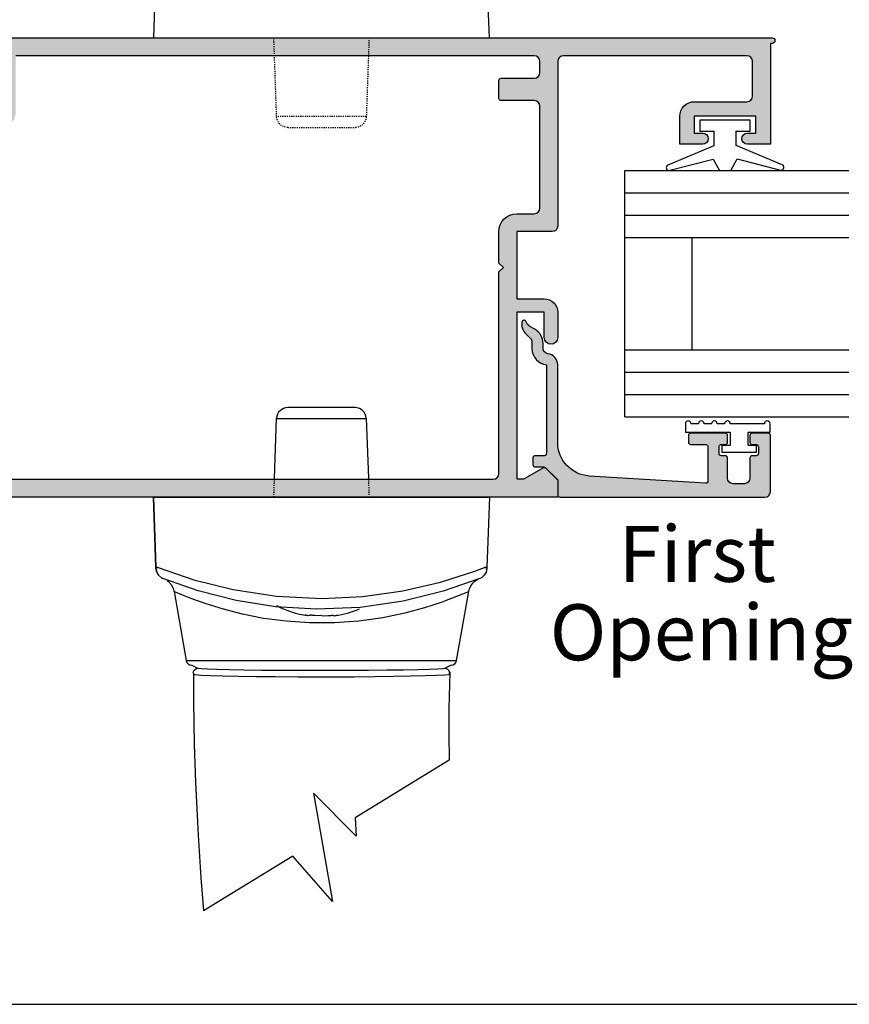
# Model space of a CAD drawing. Units: millimetres. Extents: x 0 to 354, y 0 to 482.
# Drawn here: x 157 to 231, y 0 to 88 of the extents above; entities that cross this region are included whole.
import ezdxf

# ---------------------------------------------------------------- set-up
doc = ezdxf.new("R2010")
doc.units = ezdxf.units.MM
doc.linetypes.add('DASHED', pattern=[0.2, 0.1, -0.1])
doc.layers.get('0').update_dxf_attribs({"plot": 0})
for name, color, linetype in [('02499$0$APL Hatch', 253, 'Continuous'), ('02499$0$APL Joinery', 2, 'Continuous'), ('05132$0$APL Hatch', 253, 'Continuous'), ('05132$0$APL Joinery', 2, 'Continuous'), ('9010100$0$APL Joinery', 2, 'Continuous'), ('APL Joinery', 2, 'Continuous'), ('APL Notes', 7, 'Continuous')]:
    doc.layers.add(name, color=color, linetype=linetype)
doc.styles.add('Arial-Regular', font='arial.ttf')

# ---------------------------------------------------------------- blocks, each defined once
blk = doc.blocks.new('9010100', base_point=(-698.0412257018843, 103.9239421823788))
at = {"layer": '9010100$0$APL Joinery', "color": 252}
blk.add_lwpolyline([(-697.0412257018843, 102.9239421823788), (-695.7492784149856, 102.9239421823788), (-694.0229808775647, 98.81824357162003, 0.9293418001092544), (-693.550394430906, 98.97737999157357), (-694.5444653146969, 102.8447215218598), (-693.5412257018843, 103.4239421823788), (-693.5412257018843, 104.4239421823788), (-694.5663527677214, 105.0157995697934), (-693.5768325592873, 108.8654371152974, 0.9293418001092604), (-694.0494190059462, 109.024573535251), (-695.7735859449865, 104.9239421823788), (-697.0412257018843, 104.9239421823788), (-697.0412257018843, 106.1739421823788), (-698.0412257018843, 106.1739421823788), (-698.0412257018843, 101.6739421823788), (-697.0412257018843, 101.6739421823788)], format="xyb", close=True, dxfattribs=at)
blk = doc.blocks.new('hdl2')
at = {"layer": 'APL Joinery', "color": 8, "linetype": 'Continuous'}
for p, q in [((99.11035731409862, -164.8200696256958), (93.10046717549864, -164.8200696256958)), ((91.91477755289867, -171.1200696256959), (92.1010763484988, -165.785170129096)), ((92.1010763484988, -165.785170129096), (100.1097481410989, -165.785170129096)), ((100.1097481410989, -165.785170129096), (100.2960469366986, -171.1200696256959)), ((81.32443592669875, -179.092087255296), (81.10541224489867, -172.8200696256958)), ((81.10541224489867, -172.8200696256958), (81.32443592669875, -179.092087255296)), ((81.10541224489867, -172.8200696256958), (81.30936702089872, -172.8200696256958)), ((81.30936702089872, -172.8200696256958), (81.10541224489867, -172.8200696256958)), ((110.901457468699, -172.8200696256958), (81.30936702089872, -172.8200696256958)), ((81.30936702089872, -172.8200696256958), (110.901457468699, -172.8200696256958)), ((111.1054122448987, -172.8200696256958), (110.886388562899, -179.092087255296)), ((110.901457468699, -172.8200696256958), (111.1054122448987, -172.8200696256958)), ((111.1054122448987, -172.8200696256958), (110.901457468699, -172.8200696256958)), ((81.32740681769889, -179.177162442896), (81.32443592669875, -179.092087255296)), ((81.32443592669875, -179.092087255296), (81.32740681769889, -179.177162442896)), ((110.886388562899, -179.092087255296), (110.8834176718988, -179.177162442896)), ((110.8834176718988, -179.177162442896), (110.886388562899, -179.092087255296)), ((82.94507903689879, -181.2394929988958), (84.03255818389886, -187.4068937144959)), ((108.1782663056989, -187.4068937144959), (109.266050051499, -181.2377655334957)), ((84.03255818389886, -187.4068937144959), (108.1782663056989, -187.4068937144959)), ((84.5249620604987, -187.820069625696), (85.10591300509901, -188.1100696240959)), ((107.6858624292987, -187.820069625696), (107.1051061672989, -188.1100696240959)), ((107.5092824088989, -196.292737585496), (99.13055749669871, -201.425506090896)), ((95.40811837709867, -199.2275686076959), (97.08702368649898, -208.9218928142958)), ((99.19919488249894, -203.072803348896), (95.40811837709867, -199.2275686076959)), ((99.13055749669871, -201.425506090896), (99.19919488249894, -203.072803348896)), ((93.53750862629892, -204.851782211896), (85.57061476329869, -209.7322649026959)), ((97.08702368649898, -208.9218928142958), (93.53750862629892, -204.851782211896))]:
    blk.add_line(p, q, dxfattribs=at)
at = {"layer": 'APL Joinery', "color": 8, "linetype": 'DASHED'}
for p, q in [((91.85541224489867, -172.8200696256958), (91.91477755289867, -171.1200696256959)), ((100.2960469366986, -171.1200696256959), (100.3554122448987, -172.8200696256958))]:
    blk.add_line(p, q, dxfattribs=at)
at = {"layer": 'APL Joinery', "color": 8, "linetype": 'Continuous'}
for points in [[(84.67306518329866, -188.6347460370961), (84.67306518329866, -188.6347460370961), (84.6789375472809, -190.4815542866365), (84.68304738010471, -191.0971399357842), (84.6830471832987, -191.097140037096), (84.74676233212273, -194.85920317322), (84.85963438086975, -198.2870844972122), (85.02500640876275, -201.8085203586976), (85.09038035207874, -202.981856798132), (85.09038118329869, -202.981858037096), (85.33706592702111, -206.7807683848727), (85.57061488362666, -209.732265507168)], [(107.5802671832985, -188.454486037096), (107.5802671832985, -188.454486037096), (107.4926244514657, -191.6938549046899), (107.469959176046, -194.1755672414585), (107.5024661555986, -196.088699810796), (107.5024651832987, -196.0887000370959), (107.5028303712291, -196.1001959827522), (107.5030901774826, -196.108331958279), (107.5032774881677, -196.1141759933174), (107.5034594123225, -196.1198347297883), (107.5036360868353, -196.1253140495807), (107.5038076463293, -196.1306196474046), (107.5039325372359, -196.1344727029031), (107.5040547023248, -196.1382341424833), (107.5041741951332, -196.1419061466506), (107.5042910684452, -196.1454908439003), (107.5044053742868, -196.1489903119644), (107.5045171639211, -196.1524065790279), (107.5046264878436, -196.1557416249167), (107.5047333957814, -196.1589973822548), (107.50483793669, -196.1621757375954), (107.5049401587538, -196.1652785325236), (107.5050401093859, -196.1683075647325), (107.5051378352292, -196.1712645890738), (107.5052333821582, -196.1741513185825), (107.5053267952824, -196.176969425477), (107.5054181189478, -196.179720542135), (107.5055073967424, -196.1824062620465), (107.5055946715, -196.1850281407427), (107.5057084479352, -196.1884408745612), (107.5058188086589, -196.1917454486181), (107.5059258501979, -196.1949452927671), (107.506029666743, -196.1980437279642), (107.5061303501773, -196.2010439697346), (107.5062279901095, -196.2039491315284), (107.5063226739049, -196.2067622279694), (107.5064144867211, -196.2094861779994), (107.5065035115434, -196.2121238079218), (107.5065898292203, -196.2146778543488), (107.5066735185017, -196.217150967053), (107.5067546560768, -196.2195457117291), (107.5068333166119, -196.2218645726665), (107.5069095727902, -196.2241099553376), (107.5070081541153, -196.2270089282797), (107.5071027061998, -196.2297854241803), (107.5071933881514, -196.2324446191795), (107.5072803532678, -196.2349914705142), (107.5073637492076, -196.2374307257898), (107.50744371816, -196.2397669318564), (107.507520397013, -196.2420044433099), (107.507593917519, -196.24414743063), (107.5076644064594, -196.2461998879748), (107.507754526936, -196.2488208874395), (107.5078396801496, -196.2512942592215), (107.50792013406, -196.2536283201201), (107.507996142821, -196.2558309182049), (107.5080679474168, -196.2579094592553), (107.5081357762802, -196.2598709317063), (107.5082212154649, -196.2623389261094), (107.5083003323592, -196.2646215865505), (107.5083735882679, -196.2667328325031), (107.508441411791, -196.2686855377489), (107.5085251431677, -196.2710936293593), (107.5086005769668, -196.2732606169557), (107.5086685277309, -196.2752106425798), (107.5087501445319, -196.2775503566475), (107.50882094279, -196.2795777362674), (107.5089028277646, -196.2819200556555), (107.5089702095341, -196.2838454737623), (107.5090441350354, -196.2859557677795), (107.5091193903557, -196.2881017621869), (107.5091880513961, -196.2900577285108), (107.5092586882275, -196.2920680092321)]]:
    blk.add_lwpolyline(points, dxfattribs=at)
for points in [[(81.53023042969886, -179.092087255296, 0), (81.48481738629886, -179.0930090208962, 0), (81.44409748149889, -179.0936766852959, 0), (81.4086339228989, -179.0940810138958, 0), (81.37891721589864, -179.0942164142961, 0), (81.3553583802987, -179.0940810138958, 0), (81.33828326389863, -179.0936766852959, 0), (81.32792803749868, -179.0930090208962, 0), (81.32443592669875, -179.092087255296, 0)], [(81.32443592669875, -179.092087255296, 0), (81.32792803749868, -179.0930090208962, 0), (81.33828326389863, -179.0936766850959, 0), (81.3553583802987, -179.0940810136962, 0), (81.37891721589864, -179.0942164142961, 0), (81.4086339228989, -179.0940810136962, 0), (81.44409748149889, -179.0936766850959, 0), (81.48481738629886, -179.0930090208962, 0), (81.53023042969886, -179.092087255296, 0)], [(81.9522539082987, -180.0694721940962, 0), (81.94627908689887, -180.0670362302962, 0), (81.8206488794986, -180.0047091342962, 0), (81.56384752389891, -179.7887203020959, 0), (81.3948474352988, -179.5048492214959, 0), (81.32740681769889, -179.177162442896, 0)], [(81.32740681769889, -179.177162442896, 0), (81.3948474352988, -179.5048492214959, 0), (81.56384752389891, -179.7887203020959, 0), (81.8206488794986, -180.0047091342962, 0), (81.94627908689887, -180.0670362302962, 0), (81.9522539082987, -180.0694721940962, 0)], [(81.53023042969886, -179.092087255296, 0), (84.72219261189872, -180.1943995792962, 0), (88.21773092389873, -181.0679612686962, 0), (92.10487394809849, -181.6513548844959, 0), (96.12716231649853, -181.8549632028961, 0), (99.80520400269876, -181.6813005134958, 0), (103.3779394876988, -181.1870328262961, 0), (106.7232642424988, -180.414666524296, 0), (109.8108326704988, -179.4234684082961, 0), (110.6805940598989, -179.092087255296, 0)], [(110.8834176718988, -179.177162442896, 0), (110.8159770542989, -179.5048492214959, 0), (110.6469769658989, -179.7887203020959, 0), (110.3901756102987, -180.0047091342962, 0), (110.2645454028989, -180.0670362302962, 0), (110.2585705814986, -180.0694721940962, 0)], [(110.8863885628985, -179.092087255296, 0), (110.8828964520986, -179.0930090208962, 0), (110.8725412256986, -179.0936766852959, 0), (110.8554661094986, -179.0940810138958, 0), (110.8319072736986, -179.0942164142961, 0), (110.8021905668989, -179.0940810138958, 0), (110.7667270080988, -179.0936766852959, 0), (110.7260071034985, -179.0930090208962, 0), (110.6805940598989, -179.092087255296, 0)], [(110.6805940598989, -179.092087255296, 0), (110.7260071034985, -179.0930090208962, 0), (110.7667270080988, -179.0936766850959, 0), (110.8021905668989, -179.0940810136962, 0), (110.8319072736986, -179.0942164142961, 0), (110.8554661094986, -179.0940810136962, 0), (110.8725412256986, -179.0936766850959, 0), (110.8828964520986, -179.0930090208962, 0), (110.8863885628985, -179.092087255296, 0)], [(110.2585705814986, -180.0694721940962, 0), (106.9856884612987, -181.2181536556958, 0), (103.4074955190986, -182.1078318172962, 0), (99.57771443329881, -182.6573928794959, 0), (95.63317050529855, -182.817118655296, 0), (92.00725597729848, -182.5952026866959, 0), (88.49624657009878, -182.0460281662962, 0), (85.0825261980986, -181.175244359696, 0), (81.9522539082987, -180.0694721940962, 0)], [(109.2812495060985, -181.2389779544959, 0), (109.3042572882987, -181.0713853308961, 0), (109.4489700050986, -180.7347071574958, 0), (109.6314851134985, -180.4852376714961, 0), (109.8161693138987, -180.3126383572962, 0), (109.9750828164989, -180.2032488688959, 0), (110.0849220882988, -180.1436931210959, 0), (110.1170890262989, -180.1284211956958, 0), (110.1331000154988, -180.121166064096, 0), (110.1445539430989, -180.1161153732959, 0), (110.1462681484987, -180.115376073696, 0)], [(82.31898019949864, -180.2663752184962, 0), (82.41716447329878, -180.330542179296, 0), (82.6801855888985, -180.608487092696, 0), (82.88424191269866, -180.997678819096, 0), (82.92626455689884, -181.2425271780961, 0)], [(106.7979013572986, -182.2113217836958, 0), (105.3134952562987, -182.6952333898961, 0), (103.5654108320987, -183.1686160034959, 0), (101.5948064106988, -183.5782744178961, 0), (99.45705526869875, -183.8810186484961, 0), (97.26333203409882, -184.0371613590959, 0), (95.0337350086989, -184.041368609696, 0), (92.94444676009886, -183.8999521234961, 0), (90.9419993574989, -183.6347375680961, 0), (89.0524364602989, -183.2634238036959, 0), (87.34798074849874, -182.827524063696, 0), (85.79563703989885, -182.3433463488958, 0), (84.53589685169851, -181.8884787936958, 0), (83.62338223069861, -181.5232405394958, 0), (83.08279687889859, -181.291713445496, 0), (82.9577604228985, -181.2371205190961, 0)], [(109.2557902328986, -181.2354787192961, 0), (109.1387589614988, -181.2873926840961, 0), (108.7144857188987, -181.4695371892962, 0), (107.0802836934986, -182.110388913496, 0), (106.7979013572986, -182.2113217836958, 0)], [(95.09121533429885, -183.3650715934961, 0), (95.05680746969853, -183.3775365014959, 0), (94.98849543429884, -183.394035476496, 0), (94.92028158109866, -183.399537528696, 0), (94.8522549400987, -183.394035476496, 0), (94.78450429689889, -183.3775365014959, 0), (94.71711807669868, -183.350062137096, 0), (94.65018422949885, -183.3116482418961, 0)], [(95.19336944349885, -183.3116482418961, 0), (95.12512852949891, -183.350062137096, 0), (95.05680746969853, -183.3775365014959, 0), (94.98849543429884, -183.3940354766959, 0), (94.92028158109866, -183.399537528696, 0), (94.85796687809858, -183.3949219694961, 0)], [(96.10541224489867, -183.3949219694961, 0), (95.83347654209871, -183.399537528696, 0), (95.53662124849876, -183.3940354766959, 0), (95.24019635509882, -183.3775365014959, 0), (95.09121533429885, -183.3650715934961, 0)], [(96.10541224469858, -183.3949219694961, 0), (96.37734794749855, -183.399537528696, 0), (96.67420324129858, -183.394035476496, 0), (96.9706281344989, -183.3775365014959, 0), (97.11960915529886, -183.3650715934961, 0)], [(97.0174550462985, -183.3116482418961, 0), (97.08569596029889, -183.350062137096, 0), (97.15401701989873, -183.3775365014959, 0), (97.22232905529887, -183.394035476496, 0), (97.2905429084986, -183.399537528696, 0), (97.35285761149868, -183.3949219694961, 0)], [(97.11960915529886, -183.3650715934961, 0), (97.15401701989873, -183.3775365014959, 0), (97.22232905529887, -183.3940354766959, 0), (97.2905429084986, -183.399537528696, 0), (97.35856954969864, -183.3940354766959, 0), (97.42632019289891, -183.3775365014959, 0), (97.49370641289858, -183.350062137096, 0), (97.56064026009886, -183.3116482418961, 0)], [(84.63065036409859, -188.454799169696, 0), (84.6659666088986, -188.515472488696, 0), (84.67017568769876, -188.5559021754961, 0), (84.67211304389872, -188.588492476296, 0), (84.67277144109863, -188.608434563496, 0), (84.6729999374989, -188.621607705296, 0), (84.67306571829891, -188.6347468130961, 0)], [(85.10591300509856, -188.1100696240959, 0), (84.94052185609877, -188.138220372496, 0), (84.79364972409854, -188.219584572896, 0), (84.68198342929878, -188.3449948734959, 0), (84.63065098289877, -188.4547972726961, 0)], [(84.67306571829891, -188.6347468130961, 0), (84.8249193866987, -188.654563587896, 0), (85.35925561969867, -188.692594823896, 0), (86.19429358029862, -188.729341359296, 0), (87.31020676529857, -188.763409443296, 0), (88.67153910629855, -188.7935178388961, 0), (90.2451138590987, -188.818448424896, 0), (91.98155939849863, -188.8372076726961, 0), (94.01500217209883, -188.8495972030959, 0), (96.11788960449854, -188.8528834372959, 0), (96.11794960449885, -188.8528833942959, 0)], [(96.11794960449885, -188.300918164496, 0), (94.26088537309857, -188.2981629312959, 0), (92.45603714929854, -188.2900497428961, 0), (90.75559481989882, -188.2767186854959, 0), (89.2070432766987, -188.2586076784959, 0), (87.8625663966987, -188.2362651312959, 0), (86.75171118929853, -188.2103071836961, 0), (85.91413457549885, -188.1815845888961, 0), (85.36329945369886, -188.150823813496, 0), (85.10591300509856, -188.1100696240959, 0)], [(107.1051061672989, -188.1100696240959, 0), (106.9482077518988, -188.142012156896, 0), (106.4881523064988, -188.173052941096, 0), (105.7349541334989, -188.202289759496, 0), (104.7134188372989, -188.2289315180959, 0), (103.4473997184987, -188.2522242452959, 0), (101.9772785868986, -188.2715232328959, 0), (100.3361245006986, -188.2862771532961, 0), (98.57747123569885, -188.2960778346959, 0), (96.11794960449885, -188.300918164496, 0)], [(96.11794960449885, -188.8528833942959, 0), (96.1180096044987, -188.852883351096, 0), (97.11801167469872, -188.851166988096, 0), (99.03293609549888, -188.8422733712961, 0), (100.8656030712987, -188.8264918872959, 0), (102.5623754020986, -188.804396424696, 0), (104.0765033394987, -188.776970569896, 0), (105.3564400728988, -188.745364616896, 0), (106.3748289786986, -188.710780454296, 0), (107.1311096372988, -188.6723193752961, 0), (107.5373693774987, -188.6334854070959, 0)], [(107.5802663748987, -188.4544857894961, 0), (107.5019598940985, -188.305949722096, 0), (107.3788995568985, -188.1917076284959, 0), (107.2249747830988, -188.124652939896, 0), (107.1051061672989, -188.1100696240959, 0)], [(107.5373693774987, -188.6334854070959, 0), (107.5373812240987, -188.627428044296, 0), (107.5375242386986, -188.6143284410961, 0), (107.5380261826986, -188.5950765416959, 0), (107.5386691576987, -188.5799711676961, 0), (107.5403650538988, -188.5534955000959, 0), (107.5421598422986, -188.5337985168959, 0), (107.5448066856989, -188.511961168496, 0), (107.5487073486989, -188.488481831096, 0), (107.5544582728986, -188.465093716896, 0), (107.5629433048985, -188.4464475504959, 0), (107.5802663720988, -188.454485790296, 0)]]:
    blk.add_polyline3d(points, dxfattribs=at)
for centre, radius, start, end in [((93.10046717549864, -165.8200696256958), 1, 90, 177.9999999999996), ((99.11035731409862, -165.8200696256958), 1, 2.000000000000393, 90), ((96.10541224489867, -174.9869566948959), 8.5, 241.927513064101, 261.5608895152014), ((96.10541224489867, -174.9869566948959), 8.5, 278.4391104847986, 293.4882693436031), ((84.5249620604987, -187.320069625696), 0.5, 190.0000000000001, 270), ((107.6858624292987, -187.320069625696), 0.5, 270, 349.9999999999998)]:
    blk.add_arc(centre, radius, start, end, dxfattribs=at)
blk = doc.blocks.new('hdl1')
at = {"layer": 'APL Joinery', "color": 8, "linetype": 'Continuous'}
for p, q in [((81.09756756952908, -122.2565420414232), (81.31659125132916, -115.9845244118234)), ((110.8785438875294, -115.9845244118234), (111.0975675695291, -122.2565420414232))]:
    blk.add_line(p, q, dxfattribs=at)
at = {"layer": 'APL Joinery', "color": 8, "linetype": 'DASHED'}
for p, q in [((91.84756756952908, -122.2565420414232), (92.0932316731292, -129.2914415382235)), ((100.1019034657293, -129.2914415382235), (100.3475675695291, -122.2565420414232)), ((92.0932316731292, -129.2914415382235), (100.1019034657293, -129.2914415382235)), ((99.10251263872902, -130.2565420414232), (93.09262250012904, -130.2565420414232))]:
    blk.add_line(p, q, dxfattribs=at)
for centre, start, end in [((93.09262250012904, -129.2565420414232), 182.0000000000004, 270), ((99.10251263872902, -129.2565420414232), 270, 357.9999999999996)]:
    blk.add_arc(centre, 1, start, end, dxfattribs=at)
blk = doc.blocks.new('05132')
at = {"layer": '05132$0$APL Hatch'}
h = blk.add_hatch(color=256, dxfattribs=at)
edge = h.paths.add_edge_path()
edge.add_line((0.500000000000071, 19.19988446638725), (5.500999999999504, 19.19988446638725))
edge.add_arc((5.500999999999504, 18.99988446638725), 0.1999999999999993, 0, 90, ccw=False)
edge.add_line((5.700999999999503, 18.99988446638725), (5.700999999999492, 17.56998547906517))
edge.add_arc((5.500999999999106, 17.56998547906517), 0.2000000000003865, -90.00000000001091, 0, ccw=False)
edge.add_line((5.500999999999068, 17.36998547906478), (4.900999999999102, 17.36998547906489))
edge.add_arc((4.90099999999914, 17.56998547906477), 0.1999999999998749, 180, 269.9999999999891, ccw=False)
edge.add_line((4.700999999999265, 17.56998547906477), (4.700999999999265, 17.91998547906502))
edge.add_arc((4.50099999999939, 17.91998547906502), 0.1999999999998749, 0, 90)
edge.add_line((4.50099999999939, 18.11998547906489), (3.900999999999538, 18.11998547906489))
edge.add_arc((3.900999999999538, 17.91998547906485), 0.2000000000000455, 90, 179.999999999999)
edge.add_line((3.700999999999492, 17.91998547906485), (3.700999999999485, 17.56998547906489))
edge.add_arc((3.50099999999949, 17.56998547906489), 0.1999999999999957, 270, 359.999999999999, ccw=False)
edge.add_line((3.50099999999949, 17.36998547906489), (1.700000000000065, 17.36998547906489))
edge.add_arc((1.700000000000065, 16.86998547906489), 0.5000000000000071, 90, 179.9999999999992)
edge.add_line((1.200000000000058, 16.86998547906489), (1.200000000000049, 15.8699854790649))
edge.add_arc((1.70000000000005, 15.8699854790649), 0.5000000000000013, 179.9999999999994, 269.9999999999999)
edge.add_line((1.700000000000049, 15.36998547906489), (3.50099999999949, 15.36998547906489))
edge.add_arc((3.50099999999949, 15.16998547906489), 0.2000000000000028, 0, 89.99999999999989, ccw=False)
edge.add_line((3.700999999999492, 15.16998547906489), (3.700999999999492, 14.81998547906483))
edge.add_arc((3.900999999999538, 14.81998547906483), 0.2000000000000455, 180, 270)
edge.add_line((3.900999999999538, 14.61998547906478), (4.500999999999106, 14.61998547906478))
edge.add_arc((4.500999999999106, 14.81998547906517), 0.2000000000003865, 270, 360.0000000000371)
edge.add_line((4.700999999999492, 14.8199854790653), (4.700999999999265, 15.16998547906489))
edge.add_arc((4.90099999999914, 15.16998547906502), 0.1999999999998749, 90, 180.0000000000371, ccw=False)
edge.add_line((4.90099999999914, 15.36998547906489), (5.500999999999447, 15.36998547906489))
edge.add_arc((5.500999999999447, 15.16998547906485), 0.2000000000000455, -6.59383658785373e-12, 90, ccw=False)
edge.add_line((5.700999999999492, 15.16998547906483), (5.700999999999141, 12.06998547906405))
edge.add_arc((5.500999999999095, 12.06998547906407), 0.2000000000000455, 269.99999999998676, 359.9999999999934, ccw=False)
edge.add_line((5.500999999999049, 11.86998547906403), (4.900999999998742, 11.86998547906417))
edge.add_arc((4.900999999998788, 12.06998547906404), 0.1999999999998749, 179.9999999999496, 269.99999999998676, ccw=False)
edge.add_line((4.700999999998913, 12.06998547906422), (4.7010000000001, 13.4199854790644))
edge.add_arc((4.5010000000001, 13.41998547906458), 0.2000000000000002, 359.9999999999496, 449.9999999999802)
edge.add_line((4.501000000000169, 13.61998547906457), (1.436641147974731, 13.61998547906563))
edge.add_arc((1.436641147974662, 13.41998547906563), 0.1999999999999993, 89.99999999998035, 183.5763343887509)
edge.add_line((1.237030632281079, 13.40750982178668), (1.886695927063419, 3.012865145347332))
edge.add_arc((4.880853662467273, 3.200000004531598), 3.000000000000109, 183.5763343887506, 270.0000001384069)
edge.add_line((4.880853669714242, 0.2000000045314896), (11.81301960452647, 0.2000000212772183))
edge.add_arc((11.81301960694212, -0.7999999787228025), 1.000000000000021, 7.494942709774193, 90.00000013840679, ccw=False)
edge.add_arc((13.3002041748195, -0.604341958007129), 0.5000000000009758, 187.4949427097742, 265.4939567552845)
edge.add_line((13.26092205248628, -1.102796484384384), (13.68461141603148, -1.101372626041473))
edge.add_arc((13.68965231542075, -2.601364155795339), 1.499999999999998, 30.192548535712888, 90.1925485357333, ccw=False)
edge.add_line((14.98616263595472, -1.847002843989838), (15.23560500127848, -2.275715976489467))
edge.add_arc((15.88386013665041, -1.898535335071647), 0.7499999711976252, 210.1925485357129, 252.169222873122)
edge.add_arc((15.59296380522764, -2.802901999883424), 0.199999891990789, -81.07144406264831, 72.16922287312161, ccw=False)
edge.add_arc((15.43685577554585, -1.809257231902394), 1.20583270208758, 223.7475771788891, 278.92855593735146, ccw=False)
edge.add_line((14.5657704277508, -2.64306945433657), (14.19444051955714, -2.255140333699199))
edge.add_arc((13.8332439181186, -2.600881588265681), 0.499999999999956, 43.74757717888902, 90.19254914551749)
edge.add_line((13.83156361300083, -2.100884411698985), (13.23426032646679, -2.102891726572466))
edge.add_arc((13.3002041748185, -0.6043419580079177), 1.500000000000098, 187.4949427098, 267.48031845707294, ccw=False)
edge.add_line((11.81301960694211, -0.799999978724144), (3.899867500000068, -0.7999999787225534))
edge.add_arc((3.899867500000028, -0.9999999787225136), 0.1999999999999602, 89.99999999998855, 179.999999999996)
edge.add_line((3.699867500000068, -0.9999999787224997), (3.699867500000011, -1.820951123105217))
edge.add_arc((3.499867499999965, -1.820951123105203), 0.2000000000000459, 269.99999999999466, 359.99999999999596, ccw=False)
edge.add_line((3.499867499999946, -2.020951123105249), (2.899867500000065, -2.020951123105192))
edge.add_arc((2.899867500000084, -1.820951123105175), 0.2000000000000171, 180.0000000000085, 269.9999999999945, ccw=False)
edge.add_line((2.699867500000067, -1.820951123105204), (2.699867499999954, -1.049710212474511))
edge.add_arc((2.499867499999954, -1.04971021247454), 0.2000000000000002, 8.396664359063676e-12, 45.00000000000288)
edge.add_line((2.641288856237256, -0.9082888562372233), (1.533000000000101, 0.1999999999998181))
edge.add_line((1.533000000000101, 0.1999999999998181), (0.2, 0.1999999999999318))
edge.add_arc((0.200000000000017, 0.3999999999999773), 0.2000000000000454, 179.9999999999997, 269.9999999999951, ccw=False)
edge.add_line((-2.842170943040401e-14, 0.3999999999999784), (7.460698725481052e-14, 18.69988446638726))
edge.add_arc((0.5000000000000719, 18.69988446638725), 0.4999999999999973, 90.00000000000011, 179.9999999999996, ccw=False)
at = {"layer": '05132$0$APL Joinery'}
blk.add_lwpolyline([(0.500000000000071, 19.19988446638725), (5.500999999999504, 19.19988446638725, -0.4142135623730952), (5.700999999999503, 18.99988446638725), (5.700999999999492, 17.56998547906517, -0.4142135623731512), (5.500999999999068, 17.36998547906478), (4.900999999999102, 17.36998547906489, -0.4142135623730391), (4.700999999999265, 17.56998547906477), (4.700999999999265, 17.91998547906502, 0.4142135623730951), (4.50099999999939, 18.11998547906489), (3.900999999999538, 18.11998547906489, 0.4142135623730899), (3.700999999999492, 17.91998547906485), (3.700999999999485, 17.56998547906489, -0.4142135623730899), (3.50099999999949, 17.36998547906489), (1.700000000000065, 17.36998547906489, 0.4142135623730909), (1.200000000000058, 16.86998547906489), (1.200000000000049, 15.8699854790649, 0.4142135623730978), (1.700000000000049, 15.36998547906489), (3.50099999999949, 15.36998547906489, -0.4142135623730944), (3.700999999999492, 15.16998547906489), (3.700999999999492, 14.81998547906483, 0.414213562373095), (3.900999999999538, 14.61998547906478), (4.500999999999106, 14.61998547906478, 0.414213562373285), (4.700999999999492, 14.8199854790653), (4.700999999999265, 15.16998547906489, -0.4142135623732851), (4.90099999999914, 15.36998547906489), (5.500999999999447, 15.36998547906489, -0.414213562373129), (5.700999999999492, 15.16998547906483), (5.700999999999141, 12.06998547906405, -0.4142135623731288), (5.500999999999049, 11.86998547906403), (4.900999999998742, 11.86998547906417, -0.4142135623732851), (4.700999999998913, 12.06998547906422), (4.7010000000001, 13.4199854790644, 0.414213562373251), (4.501000000000169, 13.61998547906457), (1.436641147974731, 13.61998547906563, 0.4326160501336418), (1.237030632281079, 13.40750982178668), (1.886695927063419, 3.012865145347332, 0.3960474621336648), (4.880853669714242, 0.2000000045314896), (11.81301960452647, 0.2000000212772183, -0.3763985422880694), (12.8044759855264, -0.6695612982457707, 0.3541137310246323), (13.26092205248628, -1.102796484384384), (13.68461141603148, -1.101372626041473, -0.2679491924312181), (14.98616263595472, -1.847002843989838), (15.23560500127848, -2.275715976489467, 0.1852337734028842), (15.65420511390511, -2.612509093219866, -0.7900405684919919), (15.62400434075387, -3.000478420416271, -0.2455355572200283), (14.5657704277508, -2.64306945433657), (14.19444051955714, -2.255140333699199, 0.2054750239771893), (13.83156361300083, -2.100884411698985), (13.23426032646679, -2.102891726572466, -0.3638979723720544), (11.81301960694211, -0.799999978724144), (3.899867500000068, -0.7999999787225534, 0.4142135623731333), (3.699867500000068, -0.9999999787224997), (3.699867500000011, -1.820951123105217, -0.4142135623731025), (3.499867499999946, -2.020951123105249), (2.899867500000065, -2.020951123105192, -0.4142135623730238), (2.699867500000067, -1.820951123105204), (2.699867499999954, -1.049710212474511, 0.1989123673796329), (2.641288856237256, -0.9082888562372233), (1.533000000000101, 0.1999999999998181), (0.2, 0.1999999999999318, -0.4142135623730717), (-2.842170943040401e-14, 0.3999999999999784), (7.460698725481052e-14, 18.69988446638726, -0.4142135623730919)], format="xyb", close=True, dxfattribs=at)
blk = doc.blocks.new('9010009')
at = {"layer": 'APL Joinery', "color": 252, "linetype": 'Continuous'}
blk.add_lwpolyline([(2.75, 4.805634918602038), (2, 4.805634918602038), (2, 0.8000000000000114), (0.7999999999999545, 0.8000000000000114), (0.7999999999999545, 1.550000000000011), (0.2000000000000455, 1.550000000000011), (0.2000000000000455, -1.550000000000011), (0.7999999999999545, -1.550000000000011), (0.7999999999999545, -0.8000000000000114), (2, -0.8000000000000114), (2, -2.75), (2.75, -2.75, 0.9999999999999999), (2.75, -2.25), (2.75, 0.8000000000000114, 0.9999999999999999), (2.75, 1.300000000000011), (2.75, 1.968968318602037, 0.9999999999999999), (2.75, 2.468968318602037), (2.75, 3.137301618602038, 0.9999999999999999), (2.75, 3.637301618602038), (2.75, 4.305634918602038, 0.9999999999999999)], format="xyb", close=True, dxfattribs=at)
blk = doc.blocks.new('6glass', base_point=(101.8368839708302, 399.4111348733001))
at = {"layer": 'APL Joinery', "color": 7}
for p, q in [((89.33688397083029, 412.4111348732999), (95.33688397083029, 412.4111348732999)), ((89.33688397083029, 412.4111348732999), (89.33688397083029, 392.4111348732999)), ((95.33688397083029, 412.4111348732999), (95.33688397083029, 392.4111348732999))]:
    blk.add_line(p, q, dxfattribs=at)
at = {"layer": 'APL Joinery', "color": 8}
for p, q in [((91.33688397083029, 412.4111348732999), (91.33688397083029, 392.4111348732999)), ((93.33688397083029, 412.4111348732999), (93.33688397083029, 392.4111348732999))]:
    blk.add_line(p, q, dxfattribs=at)
blk = doc.blocks.new('A$C41053F6B')
at = {"layer": 'APL Joinery', "color": 7}
for p, q in [((13.9999996559479, 5.999999676224093), (13.9999996559479, 15.99999967622409)), ((19.9999996559479, 5.999999676224093), (19.9999996559479, 15.99999967622409))]:
    blk.add_line(p, q, dxfattribs=at)
at = {"layer": 'APL Joinery', "extrusion": (0, 0, -1), "zscale": -1, "rotation": 90}
for p in [(-6.99999965594813, 28.49999967622404), (-6.99999965594813, 12.49999967622404)]:
    blk.add_blockref('6glass', p, dxfattribs=at)
blk = doc.blocks.new('02499')
at = {"layer": '02499$0$APL Hatch'}
h = blk.add_hatch(color=256, dxfattribs=at)
edge = h.paths.add_edge_path()
edge.add_line((18.30000443458358, 7.550000000000352), (18.69999630451003, 7.149993228912706))
edge.add_line((18.69999630451003, 7.149993228912706), (19.10000307559762, 7.550000000000296))
edge.add_line((19.10000307559762, 7.550000000000296), (24.19999999999801, 7.550000000000296))
edge.add_line((24.19999999999801, 7.550000000000296), (24.19999999999798, 20.10000000000014))
edge.add_line((24.19999999999798, 20.10000000000014), (24.59999999999802, 20.50000000000023))
edge.add_line((24.59999999999802, 20.50000000000023), (24.19999999999798, 20.90000000000009))
edge.add_line((24.19999999999798, 20.90000000000009), (24.19999999999792, 33.45000000000005))
edge.add_line((24.19999999999792, 33.45000000000005), (21.19999999999796, 33.45000000000005))
edge.add_line((21.19999999999796, 33.45000000000005), (21.19999999999793, 33.54999999999978))
edge.add_arc((22.09999999999794, 33.55000000000003), 0.9000000000000128, 89.99999999999949, 180.0000000000163, ccw=False)
edge.add_line((22.09999999999795, 34.45000000000005), (34.06198941547488, 34.44999999999993))
edge.add_arc((34.06198941547488, 34.65000000000012), 0.2000000000001876, 270, 313.6342982970471)
edge.add_line((34.19999999999776, 34.50524821742135), (34.1999999999977, 39.4000000000002))
edge.add_line((34.1999999999977, 39.4000000000002), (30.44999999999783, 39.40000000000009))
edge.add_arc((30.44999999999783, 39.15000000000016), 0.2499999999999289, 90.0000000000016, 179.9999999999968)
edge.add_line((30.1999999999979, 39.15000000000018), (30.19999999999781, 37.20000000000019))
edge.add_arc((29.94999999999777, 37.2000000000002), 0.2500000000000391, 225.0000000000011, 359.99999999999676, ccw=False)
edge.add_line((29.77322330470111, 37.02322330470354), (28.27322330470109, 38.52322330470346))
edge.add_arc((28.44999999999777, 38.70000000000016), 0.2500000000000698, 179.9999999999967, 225.0000000000029, ccw=False)
edge.add_line((28.1999999999977, 38.70000000000017), (28.19999999999781, 40.80000000000005))
edge.add_arc((28.39999999999777, 40.80000000000004), 0.1999999999999602, 90, 179.9999999999959, ccw=False)
edge.add_line((28.39999999999777, 41), (103.3493464052265, 41.00000000000033))
edge.add_arc((103.3493464052265, 40.75000000000033), 0.25, -90, 90, ccw=False)
edge.add_line((103.3493464052265, 40.50000000000033), (103.1993464052265, 40.50000000000033))
edge.add_line((103.1993464052265, 40.50000000000033), (103.1993464052265, 31.5009999999994))
edge.add_line((103.1993464052265, 31.5009999999994), (101.1492308716134, 31.5009999999994))
edge.add_arc((101.1492308716134, 32.0009999999994), 0.5, 90, 270, ccw=False)
edge.add_line((101.1492308716134, 32.5009999999994), (101.8992308716134, 32.5009999999994))
edge.add_line((101.8992308716134, 32.5009999999994), (101.8992308716134, 34.0009999999994))
edge.add_line((101.8992308716134, 34.0009999999994), (96.39923087161334, 34.0009999999994))
edge.add_line((96.39923087161334, 34.0009999999994), (96.39923087161334, 32.50099999999929))
edge.add_line((96.39923087161334, 32.50099999999929), (97.14366302095048, 32.5009999999994))
edge.add_arc((97.14923087161324, 32.0009999999994), 0.5000310000000028, -89.36199768283939, 90.63800231716232, ccw=False)
edge.add_line((97.15479872227598, 31.5009999999994), (95.0992308716133, 31.5009999999994))
edge.add_line((95.0992308716133, 31.5009999999994), (95.09923087161326, 34.00099999999938))
edge.add_arc((96.39923087161311, 34.00099999999939), 1.299999999999855, 89.9999999999988, 180.0000000000007, ccw=False)
edge.add_line((96.39923087161314, 35.30099999999925), (101.0993464052263, 35.30099999999913))
edge.add_arc((101.0993464052263, 35.80099999999913), 0.5, 269.9999999999984, 360)
edge.add_line((101.5993464052263, 35.80099999999913), (101.5993464052263, 38.90000000000042))
edge.add_arc((101.0993464052263, 38.90000000000042), 0.5, 0, 90)
edge.add_line((101.0993464052263, 39.40000000000042), (84.69934640522632, 39.40000000000043))
edge.add_arc((84.69934640522632, 38.90000000000038), 0.5000000000000568, 90, 180)
edge.add_line((84.19934640522627, 38.90000000000038), (84.19934640522627, 24.20000000000027))
edge.add_arc((83.69934640522627, 24.20000000000027), 0.5, -90, 0, ccw=False)
edge.add_line((83.69934640522627, 23.70000000000027), (80.54923087155068, 23.70000000000027))
edge.add_line((80.54923087155068, 23.70000000000027), (80.54923087155068, 17.70000000000027))
edge.add_line((80.54923087155068, 17.70000000000027), (82.99934640522619, 17.70000000000038))
edge.add_arc((82.99934640522626, 16.50000000000035), 1.200000000000031, -1.0231815394945443e-12, 90.00000000000341, ccw=False)
edge.add_line((84.1993464052263, 16.50000000000033), (84.19934640522625, 14.25300000000036))
edge.add_arc((83.59934640519495, 14.25300000000036), 0.6000000000313008, 179.9999999999997, 359.99999999999983, ccw=False)
edge.add_line((82.99934640516365, 14.25300000000036), (82.99934640516365, 16.50000000000033))
edge.add_line((82.99934640516365, 16.50000000000033), (80.54923087155068, 16.50000000000033))
edge.add_line((80.54923087155068, 16.50000000000033), (80.54923087155073, 1.631999999999714))
edge.add_line((80.54923087155073, 1.631999999999714), (81.04934640516382, 1.631999999999721))
edge.add_arc((81.04934640516382, 2.131999999999715), 0.499999999999994, 270, 300.3865366139934)
edge.add_line((81.30226194333041, 1.700683723290965), (82.89939162135799, 2.622231178470376))
edge.add_arc((82.99934640516378, 2.449000000000057), 0.1999999999996921, 45.00425690441227, 119.98504373025841, ccw=False)
edge.add_line((83.14075725382834, 2.590431863029026), (84.19934640516367, 1.531999999999918))
edge.add_line((84.19934640516367, 1.531999999999918), (84.19934640516367, 4.476419235288631e-13))
edge.add_line((84.19934640516367, 4.476419235288631e-13), (6.199999999999946, 1.13686837721616e-13))
edge.add_line((6.199999999999942, 1.13686837721616e-13), (6.199999999999942, 0.6000000000000157))
edge.add_arc((7.19999999999995, 0.6000000000000161), 1.000000000000007, 90, 180, ccw=False)
edge.add_line((7.19999999999995, 1.600000000000023), (12.19999999999994, 1.600000000000023))
edge.add_arc((12.19999999999994, 2.600000000000023), 1, 270, 360.0000000000005)
edge.add_line((13.19999999999994, 2.600000000000031), (13.19999999999991, 5.950000000000245))
edge.add_arc((14.79999999999995, 5.950000000000259), 1.600000000000037, 90, 180.0000000000005, ccw=False)
edge.add_line((14.79999999999995, 7.550000000000296), (18.30000443458358, 7.550000000000352))
edge = h.paths.add_edge_path(flags=16)
edge.add_line((78.94923087155065, 20.90000000000031), (78.94923087155065, 23.70000000000026))
edge.add_arc((80.54923087155066, 23.70000000000027), 1.600000000000009, 90.00000000000051, 180.0000000000003, ccw=False)
edge.add_line((80.54923087155065, 25.30000000000027), (82.0993464052263, 25.30000000000027))
edge.add_arc((82.0993464052263, 25.80000000000027), 0.5, 270, 360)
edge.add_line((82.5993464052263, 25.80000000000027), (82.5993464052263, 34.90000000000031))
edge.add_arc((82.0993464052263, 34.90000000000031), 0.5, 0, 90)
edge.add_line((82.0993464052263, 35.40000000000031), (79.14923087155063, 35.40000000000031))
edge.add_arc((79.14923087155064, 35.60000000000031), 0.2000000000000028, 179.999999999998, 269.9999999999959, ccw=False)
edge.add_line((78.94923087155063, 35.60000000000032), (78.94923087155067, 37.20000000000033))
edge.add_arc((79.14923087155066, 37.20000000000033), 0.1999999999999886, 89.99999999999591, 180, ccw=False)
edge.add_line((79.14923087155067, 37.40000000000033), (82.0993464052263, 37.40000000000031))
edge.add_arc((82.0993464052263, 37.90000000000031), 0.5, 270, 360)
edge.add_line((82.5993464052263, 37.90000000000031), (82.5993464052263, 38.90000000000009))
edge.add_arc((82.0993464052263, 38.90000000000009), 0.5, 0, 90)
edge.add_line((82.0993464052263, 39.40000000000009), (35.79999999999775, 39.40000000000009))
edge.add_line((35.79999999999775, 39.40000000000009), (35.79999999999778, 34.45000000000005))
edge.add_arc((34.19999999999776, 34.45000000000005), 1.600000000000016, -90.00000000000028, 0, ccw=False)
edge.add_line((34.19999999999776, 32.85000000000002), (25.79999999999795, 32.85000000000002))
edge.add_line((25.79999999999795, 32.85000000000002), (25.799999999998, 21.27989898732255))
edge.add_line((25.799999999998, 21.27989898732255), (26.19999999999801, 20.87989898732258))
edge.add_line((26.19999999999801, 20.87989898732258), (26.19999999999801, 20.12010101267776))
edge.add_line((26.19999999999801, 20.12010101267776), (25.799999999998, 19.7201010126779))
edge.add_line((25.799999999998, 19.7201010126779), (25.79999999999803, 7.550000000000296))
edge.add_arc((24.19999999999802, 7.55000000000029), 1.600000000000016, -90.00000000000011, 2.2737367544323206e-13, ccw=False)
edge.add_line((24.19999999999801, 5.950000000000273), (14.79999999999993, 5.950000000000273))
edge.add_line((14.79999999999993, 5.950000000000273), (14.79999999999993, 2.60000000000008))
edge.add_arc((15.79999999999988, 2.60000000000008), 0.9999999999999432, 180, 270.0000000000002)
edge.add_line((15.79999999999988, 1.600000000000136), (78.44923087155068, 1.600000000000357))
edge.add_arc((78.44923087155068, 2.100000000000414), 0.5000000000000568, 270, 360)
edge.add_line((78.94923087155074, 2.100000000000414), (78.94923087155068, 20.10000000000047))
edge.add_line((78.94923087155068, 20.10000000000047), (79.34923087155069, 20.50000000000056))
edge.add_line((79.34923087155069, 20.50000000000056), (78.94923087155065, 20.90000000000031))
at = {"layer": '02499$0$APL Joinery'}
for points in [[(28.39999999999777, 41), (103.3493464052265, 41.00000000000033, -1), (103.3493464052265, 40.50000000000033), (103.1993464052265, 40.50000000000033), (103.1993464052265, 31.5009999999994), (101.1492308716134, 31.5009999999994, -1), (101.1492308716134, 32.5009999999994), (101.8992308716134, 32.5009999999994), (101.8992308716134, 34.0009999999994), (96.39923087161334, 34.0009999999994), (96.39923087161334, 32.50099999999929), (97.14366302095048, 32.5009999999994, -1), (97.15479872227598, 31.5009999999994), (95.0992308716133, 31.5009999999994), (95.09923087161326, 34.00099999999938, -0.4142135623731047), (96.39923087161314, 35.30099999999925), (101.0993464052263, 35.30099999999913, 0.4142135623731033), (101.5993464052263, 35.80099999999913), (101.5993464052263, 38.90000000000042, 0.4142135623730951), (101.0993464052263, 39.40000000000042), (84.69934640522632, 39.40000000000043, 0.4142135623730951), (84.19934640522627, 38.90000000000038), (84.19934640522627, 24.20000000000027, -0.4142135623730951), (83.69934640522627, 23.70000000000027), (80.54923087155068, 23.70000000000027), (80.54923087155068, 17.70000000000027), (82.99934640522619, 17.70000000000038, -0.4142135623731175), (84.1993464052263, 16.50000000000033), (84.19934640522625, 14.25300000000036, -1), (82.99934640516365, 14.25300000000036), (82.99934640516365, 16.50000000000033), (80.54923087155068, 16.50000000000033), (80.54923087155073, 1.631999999999714), (81.04934640516382, 1.631999999999721, 0.1333686969507492), (81.30226194333041, 1.700683723290965), (82.89939162135799, 2.622231178470376, -0.339360768194387), (83.14075725382834, 2.590431863029026), (84.19934640516367, 1.531999999999918), (84.19934640516367, 4.476419235288631e-13), (6.199999999999942, 1.13686837721616e-13)], [(15.79999999999988, 1.600000000000136), (78.44923087155068, 1.600000000000357, 0.4142135623730951), (78.94923087155074, 2.100000000000414), (78.94923087155068, 20.10000000000047), (79.34923087155069, 20.50000000000056), (78.94923087155065, 20.90000000000031), (78.94923087155065, 23.70000000000026, -0.4142135623730939), (80.54923087155065, 25.30000000000027), (82.0993464052263, 25.30000000000027, 0.4142135623730951), (82.5993464052263, 25.80000000000027), (82.5993464052263, 34.90000000000031, 0.414213562373095), (82.0993464052263, 35.40000000000031), (79.14923087155063, 35.40000000000031, -0.4142135623731003), (78.94923087155063, 35.60000000000032), (78.94923087155067, 37.20000000000033, -0.41421356237309), (79.14923087155067, 37.40000000000033), (82.0993464052263, 37.40000000000031, 0.4142135623730951), (82.5993464052263, 37.90000000000031), (82.5993464052263, 38.90000000000009, 0.414213562373095), (82.0993464052263, 39.40000000000009), (35.79999999999775, 39.40000000000009)]]:
    blk.add_lwpolyline(points, format="xyb", dxfattribs=at)

msp = doc.modelspace()

# ---------------------------------------------------------------- linework, layer by layer
msp.add_lwpolyline([(-8.078504833974876e-07, 482.000000110887), (-8.078504833974876e-07, 1.108869582822081e-07), (353.9999991921495, 1.108869582822081e-07), (353.9999991921495, 482.000000110887)], close=True)

# ---------------------------------------------------------------- block references
at = {"layer": 'APL Joinery', "color": 2, "xscale": -1}
msp.add_blockref('hdl1', (280.0643799334227, 208.5203802154702), dxfattribs=at)
at = {"layer": 'APL Joinery'}
msp.add_blockref('02499', (120.8668123638965, 45.26383817404731), dxfattribs=at)
for name, p, rotation in [('9010100', (220.0160432355099, 78.92868997634628), 270), ('9010009', (221.2780343691338, 49.07416207924597), 90)]:
    msp.add_blockref(name, p, dxfattribs=dict(at, rotation=rotation))
at = {"layer": 'APL Joinery', "xscale": -1}
msp.add_blockref('A$C41053F6B', (231.0661584375064, 52.42869029130497), dxfattribs=at)
at = {"layer": 'APL Joinery', "xscale": -1, "rotation": 270}
msp.add_blockref('05132', (204.8661587691229, 45.26700536267441), dxfattribs=at)
at = {"layer": 'APL Joinery', "color": 2}
msp.add_blockref('hdl2', (87.86140011909515, 218.0839077997429), dxfattribs=at)

# ---------------------------------------------------------------- texts
at = {"layer": 'APL Notes', "style": 'Arial-Regular'}
for s, p in [('First', (210.5028890189237, 37.70540807878045)), ('Opening', (204.3540424244081, 30.70540807878045))]:
    msp.add_text(s, height=5, dxfattribs=at).set_placement(p)

doc.saveas('drawing.dxf')
